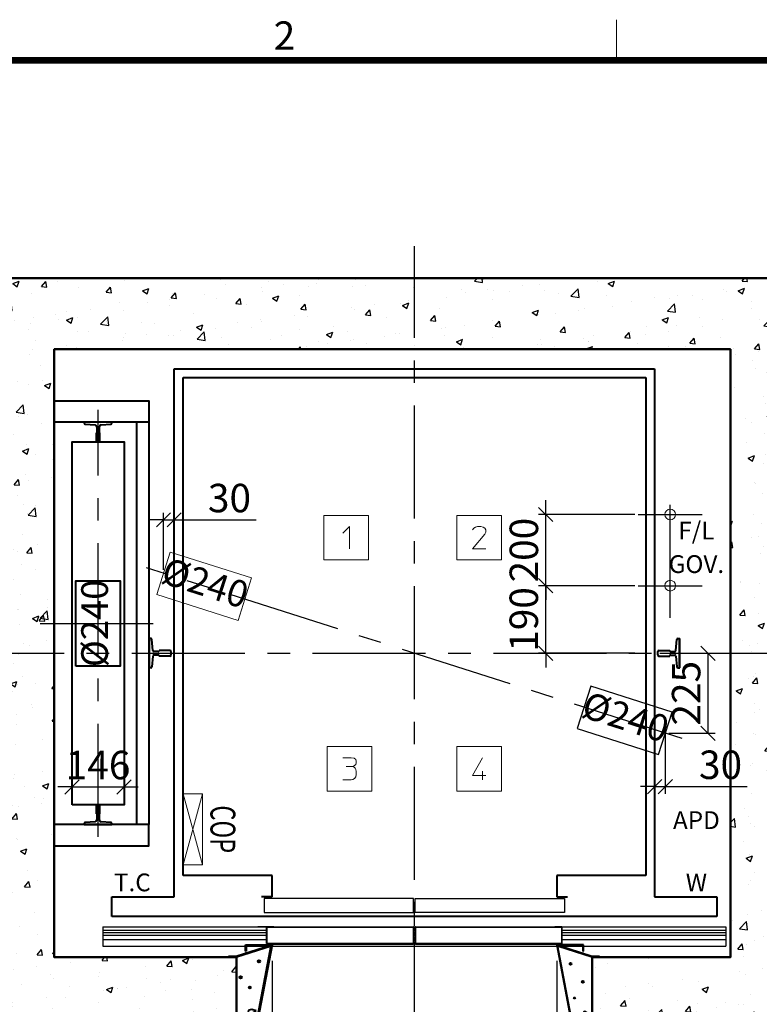
# Model space of a CAD drawing. Units: millimetres. Extents: x -326 to 62266, y -264 to 11739.
# Drawn here: x 2030 to 4109, y 8791 to 11560 of the extents above; entities that cross this region are included whole.
import ezdxf
from ezdxf.enums import TextEntityAlignment as Align

# ---------------------------------------------------------------- set-up
doc = ezdxf.new("R2010")
doc.units = ezdxf.units.MM
for name, pattern in [('CENTER', [50.8, 31.75, -6.35, 6.35, -6.35]), ('DOT_CENTER', [14, 12, -1, 0, -1]), ('HIDDEN', [9.525, 6.35, -3.175])]:
    doc.linetypes.add(name, pattern=pattern)
for name, color, linetype in [('5', 7, 'Continuous'), ('_ÿ', 7, 'Continuous'), ('H', 7, 'Continuous'), ('HATCHING', 7, 'Continuous'), ('외형선', 7, 'Continuous')]:
    doc.layers.add(name, color=color, linetype=linetype)
for name, color, linetype, lineweight in [('CNTLINE', 1, 'CENTER', 25), ('DIM', 4, 'Continuous', 18), ('FRAME', 7, 'Continuous', 20), ('HOISTWAY', 7, 'Continuous', 50), ('OUTLINE', 2, 'Continuous', 40), ('TEXT', 7, 'Continuous', 20)]:
    doc.layers.add(name, color=color, linetype=linetype, lineweight=lineweight)
doc.styles.add('RiGAD_tkEK', font='malgun.ttf')
doc.styles.add('RiGAD_tkEK_ENG', font='arial.ttf')
doc.styles.get("Standard").update_dxf_attribs({"font": 'malgun.ttf', "width": 0.7, "height": 82})
doc.styles.add('Standard1', font='malgun.ttf', dxfattribs={"height": 82})
doc.styles.add('Standard2', font='malgun.ttf', dxfattribs={"width": 0.6, "height": 82})
doc.styles.add('Standard3', font='malgun.ttf', dxfattribs={"height": 93})
doc.styles.add('thyssen', font='malgun.ttf', dxfattribs={"width": 0.7, "height": 130})
doc.dimstyles.new('RiGAD_tkEK', dxfattribs={"dimtxt": 80, "dimasz": 40, "dimexe": 20, "dimexo": 10, "dimgap": 20, "dimtad": 1, "dimdec": 1, "dimdsep": 46, "dimtxsty": 'RiGAD_tkEK', "dimblk": 'OBLIQUE', "dimcen": 0.09, "dimclrd": 4, "dimclre": 4, "dimclrt": 4, "dimadec": 0, "dimazin": 0, "dimtfac": 1, "dimtdec": 4, "dimtmove": 0, "dimatfit": 3, "dimfxl": 1, "dimtolj": 1, "dimtzin": 0, "dimarcsym": 0})

# ---------------------------------------------------------------- blocks, each defined once
blk = doc.blocks.new('TEMPLATE_KR_KR_2-35')
at = {"layer": 'FRAME'}
blk.add_line((3474, 10612.9), (3474, 10509.2), dxfattribs=at)
at = {"layer": 'FRAME', "const_width": 17.3}
blk.add_lwpolyline([(14243.5, 103.7), (103.7, 103.7), (103.7, 10509.2), (14243.5, 10509.2)], close=True, dxfattribs=at)
at = {"layer": 'FRAME', "style": 'thyssen'}
blk.add_text('2', height=72.5, dxfattribs=at).set_placement((2625.9, 10572.3), align=Align.MIDDLE_CENTER)
at = {"layer": 'TEXT', "color": 0, "width": 0.7}
for tag, height, p in [('A_INFO', 140, (12695.1, 10390.7)), ('P1', 82, (11212.2, 3944.4)), ('P2', 82, (11484.2, 3944.4)), ('P3', 82, (11760.1, 3944.4)), ('P4', 82, (12036.7, 3944.4)), ('P5', 82, (12315.2, 3944.4)), ('P6', 82, (12592.2, 3944.4)), ('P7', 82, (12864.3, 3944.4)), ('P8', 82, (13137.5, 3944.4)), ('P9', 82, (13410.2, 3944.4))]:
    blk.add_attdef(tag, text='', height=height, dxfattribs=at).set_placement(p, align=Align.MIDDLE_CENTER)
at = {"layer": 'TEXT', "color": 0, "style": 'Standard3'}
for tag, p in [('A_TYPE', (11117.7, 10104)), ('A_LOAD', (11116.7, 9868.1)), ('A_SPEED', (11117.7, 9649)), ('A_TSF', (11118.6, 9402.6)), ('A_CAR', (11116.5, 9171.9)), ('A_DOOR', (11117.4, 8921.1))]:
    blk.add_attdef(tag, p, '', height=93, dxfattribs=at)
at = {"layer": 'TEXT'}
for tag, height, style, p in [('TOTAL_TYPE', 93, 'Standard3', (13236.1, 10124.8)), ('T_STOPS', 93, 'Standard3', (13199.9, 9428.6)), ('DRAWING_NAME', 82, 'Standard1', (11426.2, 1553.9)), ('VERSION', 82, 'Standard1', (13430.3, 1467.2))]:
    blk.add_attdef(tag, text='', height=height, dxfattribs=dict(at, style=style)).set_placement(p, align=Align.MIDDLE_CENTER)
at = {"layer": 'TEXT', "color": 0, "style": 'Standard3'}
blk.add_attdef('A_PERSONS', text='', height=93, dxfattribs=at).set_placement((11629.1, 9869.1), align=Align.CENTER)
at = {"layer": 'TEXT', "style": 'Standard3'}
for tag, p in [('Q_VAR', (13047, 9903.2)), ('P_VAR', (13718.9, 9902.4)), ('V_VAR', (13110.6, 9667.9))]:
    blk.add_attdef(tag, text='', height=93, dxfattribs=at).set_placement(p, align=Align.MIDDLE_RIGHT)
at = {"layer": 'TEXT', "style": 'Standard2', "width": 0.7}
for tag, p in [('CAR_W_D_H', (13201.7, 9118.5)), ('DOOR_W_H', (13183.4, 8869.1))]:
    blk.add_attdef(tag, text='', height=93, dxfattribs=at).set_placement(p, align=Align.BOTTOM_CENTER)
blk.add_attdef('EL_NO', (13121.4, 8431.5), '', height=90, dxfattribs=at)
at = {"layer": 'TEXT', "width": 0.7}
for tag, height, style, p in [('TM_T', 90, 'Standard2', (13228.9, 8229.3)), ('MAIN_ROPE', 90, 'Standard2', (13242.3, 7989.2)), ('SG', 90, 'Standard2', (13223.8, 7741.5)), ('GM', 90, 'Standard2', (13220.5, 7507.3)), ('CAR_RAIL', 90, 'Standard2', (13222.1, 7275.4)), ('CWT_RAIL', 90, 'Standard2', (13217.3, 7036.4)), ('TOTW', 90, 'Standard2', (13194.9, 6790.9)), ('OB', 90, 'Standard2', (13195.6, 6534.1)), ('SCWT', 90, 'Standard2', (13236.4, 6298.1)), ('DOOR_OPEN_FULL', 82, 'thyssen', (12945.1, 5584.3)), ('TM_RP', 93, 'Standard2', (13195.3, 5339.7))]:
    blk.add_attdef(tag, text='', height=height, dxfattribs=dict(at, style=style)).set_placement(p, align=Align.MIDDLE_CENTER)
at = {"layer": 'TEXT', "style": 'Standard2', "width": 0.7}
blk.add_attdef('TOTW_ANNO', text='', height=45, dxfattribs=at).set_placement((12668.9, 6697.5), align=Align.MIDDLE_LEFT)
at = {"layer": 'TEXT', "width": 0.7}
for tag, p in [('CAR_SYSTEM', (13004.9, 6084.8)), ('EM_DRIVE', (13599.3, 6084.9))]:
    blk.add_attdef(tag, p, '', height=82, dxfattribs=at)
at = {"layer": 'TEXT', "style": 'Standard2', "width": 0.7}
blk.add_attdef('A_CABLE', text='', height=93, dxfattribs=at).set_placement((13263.6, 5099.8), align=Align.MIDDLE)
at = {"layer": 'TEXT', "color": 0, "width": 0.7}
for tag, p in [('FY', (14060.3, 3877.7)), ('FX', (13711.6, 3868.9))]:
    blk.add_attdef(tag, text='', height=82, dxfattribs=at).set_placement(p, align=Align.BOTTOM_CENTER)
at = {"layer": 'TEXT', "style": 'Standard1'}
for tag, p in [('PROJECT_NO', (11857.1, 2989.2)), ('BUILDING_NAME', (12005.2, 2808.2)), ('UNIT_NO', (11650.1, 2625.2)), ('REMARK2', (11295.7, 1966)), ('REMARK1', (11295.5, 1785.6))]:
    blk.add_attdef(tag, p, '', height=82, dxfattribs=at)
at = {"layer": 'TEXT'}
for tag, height, style, p in [('TKEK', 110, 'RiGAD_tkEK_ENG', (11791.4, 1191.4)), ('P', 82, 'Standard1', (13880.9, 1098)), ('TP', 82, 'Standard1', (14001.1, 1099.1))]:
    blk.add_attdef(tag, text='', height=height, dxfattribs=dict(at, style=style)).set_placement(p, align=Align.MIDDLE_LEFT)
at = {"layer": 'TEXT', "color": 0, "style": 'Standard1'}
blk.add_attdef('REF_NO', text='', height=82, dxfattribs=at).set_placement((13645, 774), align=Align.MIDDLE_CENTER)
at = {"layer": 'TEXT', "width": 0.7}
blk.add_attdef('CDATE', text='', height=82, dxfattribs=at).set_placement((12720.8, 738.2), align=Align.MIDDLE)
at = {"layer": 'TEXT'}
blk.add_attdef('STANDARDIZED', text='', height=82, dxfattribs=at).set_placement((11426.2, 374.9), align=Align.MIDDLE_CENTER)
at = {"layer": 'TEXT', "lineweight": -3, "style": 'thyssen', "width": 0.7}
blk.add_attdef('DWG_NO', text='', height=130, dxfattribs=at).set_placement((13643.5, 316.9), align=Align.MIDDLE_CENTER)
at = {"layer": 'TEXT', "color": 0, "style": 'thyssen', "width": 0.7}
blk.add_attdef('TVEM', text='', height=94.3, dxfattribs=at).set_placement((158.2, 119.1), align=Align.BOTTOM_LEFT)
blk = doc.blocks.new('13K')
at = {"color": 7, "linetype": 'Continuous'}
for p, q in [((-7.9, 59), (-7.9, 28.6)), ((-4.9, 62), (4.9, 62)), ((7.9, 59), (7.9, 28.6)), ((-7.9, 28.6), (-7.9, 28.6)), ((7.9, 28.6), (7.9, 28.6)), ((-41, 5.1), (-41, 0)), ((-41, 1), (41, 1)), ((-41, 0), (41, 0)), ((-7.8, 10.9), (-38.2, 8.1)), ((-5, 25.7), (-5, 13.9)), ((5, 25.7), (5, 13.9)), ((7.8, 10.9), (38.2, 8.1)), ((41, 5.1), (41, 0))]:
    blk.add_line(p, q, dxfattribs=at)
for centre, radius, start, end in [((-4.9, 59), 3, 90, 180), ((4.9, 59), 3, 0, 90), ((-7.9, 25.7), 2.9, 0, 90.7903), ((7.9, 25.7), 2.9, 89.2097, 180), ((-38, 5.1), 3, 94.6316, 180), ((-8, 13.9), 3, 274.6316, 0), ((8, 13.9), 3, 180, 265.3684), ((38, 5.1), 3, 0, 85.3684)]:
    blk.add_arc(centre, radius, start, end, dxfattribs=at)
blk = doc.blocks.new('block_number')
at = {"layer": 'TEXT', "linetype": 'Continuous'}
for p, q in [((-129.1, 387.7), (-254.1, 387.7)), ((-254.1, 387.7), (-254.1, 262.7)), ((-129.1, 262.7), (-129.1, 387.7)), ((244.7, 387.7), (119.7, 387.7)), ((119.7, 387.7), (119.7, 262.7)), ((244.7, 262.7), (244.7, 387.7)), ((-201, 337.7), (-182.2, 356.4)), ((-182.2, 356.4), (-182.2, 293.9)), ((163.5, 347.1), (166.6, 351.8)), ((197.9, 334.6), (163.5, 293.9)), ((166.6, 351.8), (171.3, 354.9)), ((171.3, 354.9), (177.5, 356.4)), ((177.5, 356.4), (186.9, 356.4)), ((186.9, 356.4), (193.2, 354.9)), ((193.2, 354.9), (197.9, 351.8)), ((197.9, 351.8), (201, 347.1)), ((201, 340.8), (197.9, 334.6)), ((201, 347.1), (201, 340.8)), ((163.5, 293.9), (201, 293.9)), ((-254.1, 262.7), (-129.1, 262.7)), ((119.7, 262.7), (244.7, 262.7)), ((-119.7, -262.7), (-244.7, -262.7)), ((-244.7, -262.7), (-244.7, -387.7)), ((-119.7, -387.7), (-119.7, -262.7)), ((244.7, -262.7), (119.7, -262.7)), ((119.7, -262.7), (119.7, -387.7)), ((244.7, -387.7), (244.7, -262.7)), ((-201, -293.9), (-177.5, -293.9)), ((-177.5, -293.9), (-169.7, -295.5)), ((-169.7, -295.5), (-165, -298.6)), ((-165, -298.6), (-163.5, -303.3)), ((-163.5, -303.3), (-163.5, -308)), ((191.6, -293.9), (163.5, -343.9)), ((-191.6, -318.9), (-176, -318.9)), ((-171.3, -317.4), (-176, -318.9)), ((-176, -318.9), (-169.7, -320.5)), ((-168.2, -315.8), (-171.3, -317.4)), ((-169.7, -320.5), (-166.6, -323.6)), ((-165, -312.7), (-168.2, -315.8)), ((-166.6, -323.6), (-165, -326.8)), ((-163.5, -308), (-165, -312.7)), ((-165, -326.8), (-163.5, -333)), ((191.6, -331.4), (191.6, -356.4)), ((-177.5, -356.4), (-201, -356.4)), ((-172.9, -354.9), (-177.5, -356.4)), ((-168.2, -351.8), (-172.9, -354.9)), ((-165, -347.1), (-168.2, -351.8)), ((-163.5, -340.8), (-165, -347.1)), ((-163.5, -333), (-163.5, -340.8)), ((163.5, -343.9), (201, -343.9)), ((-244.7, -387.7), (-119.7, -387.7)), ((119.7, -387.7), (244.7, -387.7))]:
    blk.add_line(p, q, dxfattribs=at)
blk = doc.blocks.new('DR_S200K300_CO_800')
for p, q in [((-415.1, -131.5), (-415.1, -85.5)), ((5, -131.4), (411.8, -131.4))]:
    blk.add_line(p, q)
at = {"layer": '5', "color": 2, "linetype": 'DOT_CENTER'}
blk.add_line((-0.1, -166), (-0.1, -46), dxfattribs=at)
blk.add_line((-0.1, -166), (-0.1, -46), dxfattribs=at)
at = {"layer": '_ÿ', "color": 7, "linetype": 'Continuous'}
for p, q in [((-2.1, -5), (-422.1, -5)), ((-422.1, -5), (-422.1, -44)), ((-2.1, -44), (-2.1, -5)), ((-2.1, -15.1), (1.9, -15.1)), ((1.9, -44), (1.9, -5)), ((1.9, -5), (421.9, -5)), ((421.9, -5), (421.9, -44)), ((-422.1, -44), (-2.1, -44)), ((-2.1, -29.9), (1.9, -29.9)), ((-2.1, -44), (-2.1, -44)), ((421.9, -44), (1.9, -44)), ((1.9, -44), (1.9, -44)), ((-2.1, -101.1), (1.9, -101.1)), ((-2.1, -115.9), (1.9, -115.9))]:
    blk.add_line(p, q, dxfattribs=at)
at = {"layer": 'H', "linetype": 'HIDDEN', "lineweight": -3, "ltscale": 10}
for p in [(-871.5, -84), (-401.6, -84)]:
    blk.add_line(p, (-440.1, -84), dxfattribs=at)
at = {"layer": '외형선', "linetype": 'Continuous', "lineweight": 30}
for p, q in [((-875.1, -84), (-875.1, -139)), ((-875.1, -84), (-413.6, -84)), ((-875.1, -94), (-415.1, -94)), ((-875.1, -100), (-415.1, -100)), ((-875.1, -108), (-415.1, -108)), ((-395.1, -84), (-413.6, -84)), ((-413.5, -129.9), (-413.5, -87.1)), ((-412, -85.6), (-395.1, -85.6)), ((-410.6, -85.6), (-5.2, -85.6)), ((-395.1, -84), (-3.6, -84)), ((-3.7, -87.1), (-3.7, -129.9)), ((-2.1, -131.5), (-2.1, -85.5)), ((1.9, -131.5), (1.9, -85.5)), ((3.4, -84), (394.9, -84)), ((3.5, -87.1), (3.5, -129.9)), ((5, -85.6), (410.4, -85.6)), ((413.4, -84), (394.9, -84)), ((394.9, -85.6), (411.8, -85.6)), ((413.3, -87.1), (413.3, -129.9)), ((413.4, -84), (874.9, -84)), ((414.9, -131.5), (414.9, -85.5)), ((414.9, -94), (874.9, -94)), ((414.9, -100), (874.9, -100)), ((414.9, -108), (874.9, -108)), ((874.9, -84), (874.9, -139)), ((-875.1, -120), (-415.1, -120)), ((-413.6, -133), (-3.6, -133)), ((-5.2, -131.4), (-412, -131.4)), ((3.4, -133), (413.4, -133)), ((414.9, -120), (874.9, -120)), ((-875.1, -139), (874.9, -139))]:
    blk.add_line(p, q, dxfattribs=at)
for centre, start, end in [((-413.6, -85.5), 90, 180), ((-412, -87.1), 90, 180), ((-5.2, -87.1), 0, 90), ((-3.6, -85.5), 0, 90), ((3.4, -85.5), 90, 180), ((5, -87.1), 90, 180), ((411.8, -87.1), 0, 90), ((413.4, -85.5), 0, 90), ((-413.6, -131.5), 180, 270), ((-412, -129.9), 180, 270), ((-5.2, -129.9), 270, 0), ((-3.6, -131.5), 270, 0), ((3.4, -131.5), 180, 270), ((5, -129.9), 180, 270), ((411.8, -129.9), 270, 0), ((413.4, -131.5), 270, 0)]:
    blk.add_arc(centre, 1.5, start, end, dxfattribs=at)
blk = doc.blocks.new('WIDE_LEFT')
at = {"color": 2, "linetype": 'Continuous'}
for p, q in [((-3.3, 33), (-101, 2)), ((-2.8, 31.5), (-100, 0)), ((-75, 35), (-75, 17.7)), ((-75, 17.7), (-75, 35)), ((-75, 35), (0, 35)), ((-75, 35), (-75, 17.7)), ((-75, 17.7), (-75, 35)), ((-73, 17.7), (-73, 33)), ((-2.4, 33), (-73, 33)), ((-73, 33), (-73, 17.7)), ((-73, 17.7), (-73, 33)), ((-73, 33), (-73, 17.7)), ((-51.7, -226), (-2.4, 33)), ((0, 35), (-50, -228)), ((-3.3, 33), (-2.8, 31.5)), ((-122.5, 0), (-122.5, 2)), ((-101, 2), (-122.5, 2)), ((-75, 17.7), (-73, 17.7)), ((-73, 17.7), (-75, 17.7)), ((-75, 17.7), (-73, 17.7)), ((-73, 17.7), (-75, 17.7)), ((-66.4, -148.6), (-67.3, -154.6)), ((-67.3, -154.6), (-63.1, -166.8)), ((-57, -147.2), (-66.4, -148.6)), ((-63.1, -166.8), (-59.8, -157.9)), ((-59.8, -157.9), (-54.7, -157.4)), ((-44.4, -150.9), (-57, -147.2)), ((-54.7, -157.4), (-44.4, -150.9)), ((-75, -208), (-73, -208)), ((-75, -218), (-75, -208)), ((-75, -228), (-75, -218)), ((-73, -208), (-73, -226)), ((-50, -228), (-75, -228)), ((-73, -226), (-51.7, -226))]:
    blk.add_line(p, q, dxfattribs=at)
for centre, radius in [((-36.9, -11.2), 3.4), ((-88.3, -56.5), 3.4), ((-62.2, -85), 2.96)]:
    blk.add_circle(centre, radius, dxfattribs=at)
blk = doc.blocks.new('WIDE_RIGHT')
at = {"color": 2, "linetype": 'Continuous'}
for p, q in [((75, 35), (0, 35)), ((0, 35), (50, -228)), ((51.7, -226), (2.4, 33)), ((2.4, 33), (73, 33)), ((2.7, 31.6), (3.1, 33)), ((2.7, 31.6), (3.1, 33)), ((100, 0), (2.7, 31.6)), ((98.5, 2), (3.1, 33)), ((75, 35), (54.5, 35)), ((73, 33), (73, 17.7)), ((75, 17.7), (75, 35)), ((73, 17.7), (75, 17.7)), ((73, 17.7), (75, 17.7)), ((120, 2), (98.5, 2)), ((120, 2), (120, 0)), ((67.8, -158.7), (64.2, -162.7)), ((64.2, -162.7), (86.6, -165.4)), ((73, -157.8), (67.8, -158.7)), ((79.4, -151.5), (73, -157.8)), ((87.9, -158.3), (79.4, -151.5)), ((86.6, -165.4), (87.9, -158.3)), ((75, -208), (73, -208)), ((73, -208), (73, -226)), ((75, -218), (75, -208)), ((75, -228), (75, -218)), ((50, -228), (75, -228)), ((73, -226), (51.7, -226))]:
    blk.add_line(p, q, dxfattribs=at)
for centre, radius in [((39.1, -18.1), 2.72), ((73, -69.1), 2.69), ((50, -114.4), 1.79)]:
    blk.add_circle(centre, radius, dxfattribs=at)
blk = doc.blocks.new('8K')
for p, q in [((-4, 56), (-5, 55)), ((4, 56), (-4, 56)), ((5, 55), (4, 56)), ((-5, 55), (-5, 30)), ((-5, 30), (-3.8, 30)), ((-3.8, 30), (-3.8, 13.2)), ((3.8, 13.2), (3.8, 30)), ((3.8, 30), (5, 30)), ((5, 30), (5, 55)), ((-39, 3.2), (-39, 0)), ((-39, 0), (39, 0)), ((-8.4, 8.2), (-36.2, 6.2)), ((36.2, 6.2), (8.4, 8.2)), ((39, 0), (39, 3.2))]:
    blk.add_line(p, q)
for centre, radius, start, end in [((-36, 3.2), 3, 94.0567, 180), ((-8.8, 13.2), 5, 274.0567, 0), ((8.8, 13.2), 5, 180, 265.9433), ((36, 3.2), 3, 0, 85.9433)]:
    blk.add_arc(centre, radius, start, end)
blk = doc.blocks.new('COP')
at = {"color": 4}
for p, q in [((-100, 0), (100, -55)), ((100, 0), (-100, -55))]:
    blk.add_line(p, q, dxfattribs=at)
at = {"color": 6}
blk.add_lwpolyline([(-100, -55), (100, -55), (100, 0), (-100, 0)], close=True, dxfattribs=at)
at = {"color": 4, "width": 0.7}
blk.add_text('COP', height=70, dxfattribs=at).set_placement((0, 0), align=Align.BOTTOM_CENTER)
blk = doc.blocks.new('_Oblique')
at = {"color": 0, "linetype": 'ByBlock', "lineweight": -2}
blk.add_line((-0.5, -0.5), (0.5, 0.5), dxfattribs=at)
blk = doc.blocks.new('*D197')
at = {"layer": 'DEFPOINTS', "color": 0, "transparency": 16777216}
for p in [(3508.5, 9968.6), (3768.5, 9968.6), (3768.5, 9778.6)]:
    blk.add_point(p, dxfattribs=at)
at = {"layer": 'DIM', "color": 4, "lineweight": -2, "transparency": 16777216}
for p, q in [((3508.5, 9968.6), (3508.5, 10008.6)), ((3758.5, 9968.6), (3488.5, 9968.6)), ((3508.5, 9778.6), (3508.5, 9968.6)), ((3758.5, 9778.6), (3488.5, 9778.6)), ((3508.5, 9778.6), (3508.5, 9738.6))]:
    blk.add_line(p, q, dxfattribs=at)
at = {"layer": 'DIM', "color": 4, "lineweight": -2, "transparency": 16777216, "xscale": 40, "yscale": 40, "zscale": 40}
for p, rotation in [((3508.5, 9968.6), 270), ((3508.5, 9778.6), 90)]:
    blk.add_blockref('_Oblique', p, dxfattribs=dict(at, rotation=rotation))
at = {"layer": 'DIM', "color": 4, "transparency": 16777216, "insert": (3446.9, 9873.6), "char_height": 80, "attachment_point": 5, "rotation": 90, "style": 'RiGAD_tkEK'}
blk.add_mtext('\\A1;190', dxfattribs=at)
blk = doc.blocks.new('*D198')
at = {"layer": 'DEFPOINTS', "color": 0, "transparency": 16777216}
for p in [(3508.5, 10168.6), (3768.5, 10168.6), (3768.5, 9968.6)]:
    blk.add_point(p, dxfattribs=at)
at = {"layer": 'DIM', "color": 4, "lineweight": -2, "transparency": 16777216}
for p, q in [((3508.5, 10168.6), (3508.5, 10208.6)), ((3758.5, 10168.6), (3488.5, 10168.6)), ((3508.5, 9968.6), (3508.5, 10168.6)), ((3758.5, 9968.6), (3488.5, 9968.6)), ((3508.5, 9968.6), (3508.5, 9928.6))]:
    blk.add_line(p, q, dxfattribs=at)
at = {"layer": 'DIM', "color": 4, "lineweight": -2, "transparency": 16777216, "xscale": 40, "yscale": 40, "zscale": 40}
for p, rotation in [((3508.5, 10168.6), 270), ((3508.5, 9968.6), 90)]:
    blk.add_blockref('_Oblique', p, dxfattribs=dict(at, rotation=rotation))
at = {"layer": 'DIM', "color": 4, "transparency": 16777216, "insert": (3447.1, 10068.6), "char_height": 80, "attachment_point": 5, "rotation": 90, "style": 'RiGAD_tkEK'}
blk.add_mtext('\\A1;200', dxfattribs=at)
blk = doc.blocks.new('*D199')
at = {"layer": 'DEFPOINTS', "color": 0, "transparency": 16777216}
for p in [(2464.5, 10153.6), (2434.5, 10003.6), (2464.5, 9953.6)]:
    blk.add_point(p, dxfattribs=at)
at = {"layer": 'DIM', "color": 4, "lineweight": -2, "transparency": 16777216}
for p, q in [((2434.5, 10013.6), (2434.5, 10173.6)), ((2464.5, 9963.6), (2464.5, 10173.6)), ((2434.5, 10153.6), (2394.5, 10153.6)), ((2434.5, 10153.6), (2464.5, 10153.6)), ((2464.5, 10153.6), (2695.1, 10153.6))]:
    blk.add_line(p, q, dxfattribs=at)
at = {"layer": 'DIM', "color": 4, "lineweight": -2, "transparency": 16777216, "xscale": 40, "yscale": 40, "zscale": 40}
blk.add_blockref('_Oblique', (2434.5, 10153.6), dxfattribs=at)
at = {"layer": 'DIM', "color": 4, "lineweight": -2, "transparency": 16777216, "xscale": 40, "yscale": 40, "zscale": 40, "rotation": 180}
blk.add_blockref('_Oblique', (2464.5, 10153.6), dxfattribs=at)
at = {"layer": 'DIM', "color": 4, "transparency": 16777216, "insert": (2619.8, 10215), "char_height": 80, "attachment_point": 5, "style": 'RiGAD_tkEK'}
blk.add_mtext('\\A1;30', dxfattribs=at)
blk = doc.blocks.new('*D200')
at = {"layer": 'DEFPOINTS', "color": 0, "transparency": 16777216}
for p in [(3819, 9778.6), (3844.5, 9553.6), (3964.5, 9553.6)]:
    blk.add_point(p, dxfattribs=at)
at = {"layer": 'DIM', "color": 4, "lineweight": -2, "transparency": 16777216}
for p, q in [((3829, 9778.6), (3984.5, 9778.6)), ((3964.5, 9778.6), (3964.5, 9553.6)), ((3854.5, 9553.6), (3984.5, 9553.6))]:
    blk.add_line(p, q, dxfattribs=at)
at = {"layer": 'DIM', "color": 4, "lineweight": -2, "transparency": 16777216, "xscale": 40, "yscale": 40, "zscale": 40}
for p, rotation in [((3964.5, 9778.6), 90), ((3964.5, 9553.6), 270)]:
    blk.add_blockref('_Oblique', p, dxfattribs=dict(at, rotation=rotation))
at = {"layer": 'DIM', "color": 4, "transparency": 16777216, "insert": (3903.1, 9666.1), "char_height": 80, "attachment_point": 5, "rotation": 90, "style": 'RiGAD_tkEK'}
blk.add_mtext('\\A1;225', dxfattribs=at)
blk = doc.blocks.new('*D201')
at = {"layer": 'DEFPOINTS', "color": 0, "transparency": 16777216}
for p in [(3844.5, 9603.6), (3814.5, 9553.6), (3844.5, 9403.6)]:
    blk.add_point(p, dxfattribs=at)
at = {"layer": 'DIM', "color": 4, "lineweight": -2, "transparency": 16777216}
for p, q in [((3844.5, 9593.6), (3844.5, 9383.6)), ((3814.5, 9543.6), (3814.5, 9383.6)), ((3814.5, 9403.6), (3774.5, 9403.6)), ((3814.5, 9403.6), (3844.5, 9403.6)), ((3844.5, 9403.6), (4075.1, 9403.6))]:
    blk.add_line(p, q, dxfattribs=at)
at = {"layer": 'DIM', "color": 4, "lineweight": -2, "transparency": 16777216, "xscale": 40, "yscale": 40, "zscale": 40}
blk.add_blockref('_Oblique', (3814.5, 9403.6), dxfattribs=at)
at = {"layer": 'DIM', "color": 4, "lineweight": -2, "transparency": 16777216, "xscale": 40, "yscale": 40, "zscale": 40, "rotation": 180}
blk.add_blockref('_Oblique', (3844.5, 9403.6), dxfattribs=at)
at = {"layer": 'DIM', "color": 4, "transparency": 16777216, "insert": (3999.8, 9465), "char_height": 80, "attachment_point": 5, "style": 'RiGAD_tkEK'}
blk.add_mtext('\\A1;30', dxfattribs=at)
blk = doc.blocks.new('*D206')
at = {"layer": 'DEFPOINTS', "color": 0, "transparency": 16777216}
for p in [(2323.5, 9402.6), (2177.5, 9352.6), (2323.5, 9352.6)]:
    blk.add_point(p, dxfattribs=at)
at = {"layer": 'DIM', "color": 4, "lineweight": -2, "transparency": 16777216}
for p, q in [((2177.5, 9362.6), (2177.5, 9422.6)), ((2323.5, 9362.6), (2323.5, 9422.6)), ((2177.5, 9402.6), (2137.5, 9402.6)), ((2177.5, 9402.6), (2323.5, 9402.6)), ((2323.5, 9402.6), (2363.5, 9402.6))]:
    blk.add_line(p, q, dxfattribs=at)
at = {"layer": 'DIM', "color": 4, "lineweight": -2, "transparency": 16777216, "xscale": 40, "yscale": 40, "zscale": 40}
blk.add_blockref('_Oblique', (2177.5, 9402.6), dxfattribs=at)
at = {"layer": 'DIM', "color": 4, "lineweight": -2, "transparency": 16777216, "xscale": 40, "yscale": 40, "zscale": 40, "rotation": 180}
blk.add_blockref('_Oblique', (2323.5, 9402.6), dxfattribs=at)
at = {"layer": 'DIM', "color": 4, "transparency": 16777216, "insert": (2250.5, 9464.2), "char_height": 80, "attachment_point": 5, "style": 'RiGAD_tkEK'}
blk.add_mtext('\\A1;146', dxfattribs=at)
blk = doc.blocks.new('*D224')
at = {"layer": 'DEFPOINTS', "color": 0, "transparency": 16777216}
for p in [(2739.5, 8923.6), (3539.5, 8923.6), (3539.5, 8453.6)]:
    blk.add_point(p, dxfattribs=at)
at = {"layer": 'DIM', "color": 4, "lineweight": -2, "transparency": 16777216}
for p, q in [((2739.5, 8913.6), (2739.5, 8433.6)), ((3539.5, 8913.6), (3539.5, 8433.6)), ((2739.5, 8453.6), (3539.5, 8453.6))]:
    blk.add_line(p, q, dxfattribs=at)
at = {"layer": 'DIM', "color": 4, "lineweight": -2, "transparency": 16777216, "xscale": 40, "yscale": 40, "zscale": 40, "rotation": 180}
blk.add_blockref('_Oblique', (2739.5, 8453.6), dxfattribs=at)
at = {"layer": 'DIM', "color": 4, "lineweight": -2, "transparency": 16777216, "xscale": 40, "yscale": 40, "zscale": 40}
blk.add_blockref('_Oblique', (3539.5, 8453.6), dxfattribs=at)
at = {"layer": 'DIM', "color": 4, "transparency": 16777216, "insert": (3139.5, 8526), "char_height": 80, "attachment_point": 5, "style": 'RiGAD_tkEK'}
blk.add_mtext('\\A1;도어 너비=800', dxfattribs=at)

msp = doc.modelspace()

# ---------------------------------------------------------------- hatches: boundary and pattern name
at = {"layer": 'HATCHING'}
h = msp.add_hatch(dxfattribs=at)
h.set_pattern_fill('AR-CONC', color=256, style=0)
h.set_pattern_definition([(50, (-15099.77, 1974.87), (182.1847, -15.9391), [19.05, -209.55]), (355, (-15099.77, 1974.87), (-35.2434, 191.0568), [15.24, -167.6406]), (100.4514, (-15084.59, 1973.54), (146.9412, 175.1178), [16.19, -178.0902]), (46.1842, (-15099.77, 2025.67), (271.079, -42.0423), [28.575, -314.325]), (96.6356, (-15077.18, 2022.17), (237.404, 247.426), [24.285, -267.1356]), (351.1842, (-15099.77, 2025.67), (237.404, 247.426), [22.86, -251.4597]), (21, (-15074.37, 2012.97), (151.6144, -102.2652), [19.05, -209.55]), (326, (-15074.37, 2012.97), (61.802, 184.188), [15.24, -167.64]), (71.4514, (-15061.74, 2004.45), (213.4164, 81.9228), [16.19, -178.09]), (37.5, (-15099.77, 1974.87), (3.0886, 84.55504), [0, -165.608, 0, -170.18, 0, -168.275]), (7.5, (-15099.77, 1974.87), (66.81966, 100.18057), [0, -97.028, 0, -161.798, 0, -64.135]), (327.5, (-15156.41, 1974.87), (135.5906, -5.72874), [0, -63.5, 0, -198.12, 0, -262.89]), (317.5, (-15181.81, 1974.87), (148.1292, 25.4265), [0, -82.55, 0, -131.572, 0, -186.69])])
h.paths.add_polyline_path([(2639.48, 8923.62), (2127.48, 8923.62), (2127.48, 10633.62), (4027.48, 10633.62), (4027.48, 8923.62), (3639.48, 8923.62), (3639.48, 8723.62), (4227.48, 8723.62), (4227.48, 10833.62), (1927.48, 10833.62), (1927.48, 8723.62), (2639.48, 8723.62)])

# ---------------------------------------------------------------- linework, layer by layer
at = {"layer": 'CNTLINE', "ltscale": 10}
for p, q in [((3139.48, 8633.62), (3139.48, 10923.62)), ((2250.48, 9262.62), (2250.48, 10462.62)), ((3858.48, 9878.62), (3858.48, 10258.62)), ((3768.48, 10168.62), (3948.48, 10168.62)), ((3892.11, 9538.42), (2386.85, 10018.82)), ((3768.48, 9968.62), (3948.48, 9968.62)), ((2087.48, 9862.62), (2413.48, 9862.62)), ((1837.48, 9778.62), (4317.48, 9778.62))]:
    msp.add_line(p, q, dxfattribs=at)
msp.add_lwpolyline([(3825.48, 9494.08), (3863.48, 9613.16), (3634.84, 9686.13), (3596.84, 9567.05), (3825.48, 9494.08)], dxfattribs=at)
at = {"layer": 'HOISTWAY', "ltscale": 10}
msp.add_lwpolyline([(2639.48, 8923.62), (2127.48, 8923.62), (2127.48, 10633.62), (4027.48, 10633.62), (4027.48, 8923.62), (3639.48, 8923.62), (3639.48, 8723.62), (4227.48, 8723.62), (4227.48, 10833.62), (1927.48, 10833.62), (1927.48, 8723.62), (2639.48, 8723.62), (2639.48, 8923.62)], dxfattribs=at)
at = {"layer": 'OUTLINE'}
for p, q in [((2464.48, 9093.62), (2464.48, 10578.62)), ((2464.48, 10578.62), (3814.48, 10578.62)), ((3814.48, 10578.62), (3814.48, 9093.62)), ((2489.48, 9153.62), (2489.48, 10553.62)), ((2489.48, 10553.62), (3789.48, 10553.62)), ((3789.48, 10553.62), (3789.48, 9153.62)), ((2739.48, 9153.62), (2489.48, 9153.62)), ((2739.48, 9093.62), (2739.48, 9153.62)), ((3789.48, 9153.62), (3539.48, 9153.62)), ((3539.48, 9153.62), (3539.48, 9093.62)), ((2289.48, 9038.62), (2289.48, 9093.62)), ((2289.48, 9093.62), (2464.48, 9093.62)), ((2739.48, 9093.62), (2709.48, 9093.62)), ((3539.48, 9093.62), (3569.48, 9093.62)), ((3814.48, 9093.62), (3989.48, 9093.62)), ((3989.48, 9093.62), (3989.48, 9038.62)), ((3989.48, 9038.62), (2289.48, 9038.62))]:
    msp.add_line(p, q, dxfattribs=at)
at = {"layer": 'OUTLINE', "ltscale": 10}
for p, q in [((2358.48, 10428.62), (2358.48, 9296.62)), ((2393.48, 10428.62), (2393.48, 9296.62))]:
    msp.add_line(p, q, dxfattribs=at)
for points in [[(2127.48, 10428.62), (2127.48, 10488.62), (2393.48, 10488.62), (2393.48, 10428.62), (2127.48, 10428.62)], [(2177.48, 9352.62), (2177.48, 10372.62), (2323.48, 10372.62), (2323.48, 9352.62), (2177.48, 9352.62)], [(2187.98, 9742.62), (2187.98, 9982.62), (2312.98, 9982.62), (2312.98, 9742.62), (2187.98, 9742.62)], [(2127.48, 9296.62), (2127.48, 9236.62), (2393.48, 9236.62), (2393.48, 9296.62), (2127.48, 9296.62)]]:
    msp.add_lwpolyline(points, dxfattribs=at)
at = {"layer": 'TEXT'}
msp.add_lwpolyline([(2415.48, 9944.08), (2453.48, 10063.16), (2682.12, 9990.19), (2644.12, 9871.11), (2415.48, 9944.08)], dxfattribs=at)
for centre in [(3858.48, 10168.62), (3858.48, 9968.62)]:
    msp.add_circle(centre, 15, dxfattribs=at)

# ---------------------------------------------------------------- block references
at = {"layer": 'FRAME', "xscale": 1.1, "yscale": 1.1, "zscale": 1.1}
msp.add_blockref('TEMPLATE_KR_KR_2-35', (-114.07, -114.07), dxfattribs=at)
at = {"layer": 'OUTLINE'}
for name, p, rotation in [('8K', (2250.48, 10428.62), 180), ('13K', (2393.48, 9778.62), 270), ('13K', (3885.48, 9778.62), 90)]:
    msp.add_blockref(name, p, dxfattribs=dict(at, rotation=rotation))
for name, p in [('8K', (2250.48, 9296.62)), ('DR_S200K300_CO_800', (3139.48, 9093.62)), ('WIDE_LEFT', (2739.48, 8923.62)), ('WIDE_RIGHT', (3539.48, 8923.62))]:
    msp.add_blockref(name, p, dxfattribs=at)
at = {"layer": 'TEXT'}
msp.add_blockref('block_number', (3139.48, 9778.62), dxfattribs=at)
at = {"layer": 'TEXT', "rotation": 270}
msp.add_blockref('COP', (2544.48, 9283.62), dxfattribs=at)

# ---------------------------------------------------------------- texts
at = {"layer": 'TEXT', "style": 'RiGAD_tkEK'}
msp.add_text('F/L', height=50, dxfattribs=at).set_placement((3931.98, 10148.62), align=Align.TOP_CENTER)
for s, p in [('GOV.', (3931.98, 9988.62)), ('APD', (3931.98, 9268.62)), ('T.C', (2346.98, 9093.62)), ('W', (3931.98, 9093.62))]:
    msp.add_text(s, height=50, dxfattribs=at).set_placement(p, align=Align.BOTTOM_CENTER)
at = {"layer": 'TEXT', "char_height": 75, "attachment_point": 5, "style": 'RiGAD_tkEK'}
for insert, rotation in [((2548.8, 9967.14), 342.29957), ((2250.48, 9862.62), 90), ((3730.16, 9590.11), 342.29957)]:
    msp.add_mtext('%%C240', dxfattribs=dict(at, insert=insert, rotation=rotation))

# ---------------------------------------------------------------- dimensions: what is measured, and where the dimension line sits
at = {"layer": 'DIM'}
for base, p1, p2, picture, middle in [((2464.48, 10153.62), (2434.48, 10003.62), (2464.48, 9953.62), '*D199', (2619.81, 10214.95)), ((3844.48, 9403.62), (3814.48, 9553.62), (3844.48, 9603.62), '*D201', (3999.81, 9464.95))]:
    dim = msp.add_linear_dim(base=base, p1=p1, p2=p2, dimstyle='RiGAD_tkEK', dxfattribs=at)
    dim.commit()
    dim.dimension.update_dxf_attribs({"geometry": picture, "text_midpoint": middle})
for base, p1, p2, picture, middle in [((3508.48, 10168.62), (3768.48, 9968.62), (3768.48, 10168.62), '*D198', (3447.15, 10068.62)), ((3508.48, 9968.62), (3768.48, 9778.62), (3768.48, 9968.62), '*D197', (3446.93, 9873.62)), ((3964.48, 9553.62), (3818.98, 9778.62), (3844.48, 9553.62), '*D200', (3903.15, 9666.12))]:
    dim = msp.add_linear_dim(base=base, p1=p1, p2=p2, angle=90, dimstyle='RiGAD_tkEK', override={"dimtix": 1, "dimtofl": 1}, dxfattribs=at)
    dim.commit()
    dim.dimension.update_dxf_attribs({"geometry": picture, "text_midpoint": middle})
dim = msp.add_linear_dim(base=(2323.48, 9402.62), p1=(2177.48, 9352.62), p2=(2323.48, 9352.62), dimstyle='RiGAD_tkEK', override={"dimtix": 1, "dimtofl": 1}, dxfattribs=at)
dim.commit()
dim.dimension.update_dxf_attribs({"geometry": '*D206', "text_midpoint": (2250.48, 9464.17)})
dim = msp.add_linear_dim(base=(3539.48, 8453.62), p1=(2739.48, 8923.62), p2=(3539.48, 8923.62), text='도어 너비=<>', dimstyle='RiGAD_tkEK', override={"dimtix": 1, "dimtofl": 1}, dxfattribs=at)
dim.commit()
dim.dimension.update_dxf_attribs({"geometry": '*D224', "text_midpoint": (3139.48, 8526.04)})

doc.saveas('drawing.dxf')
